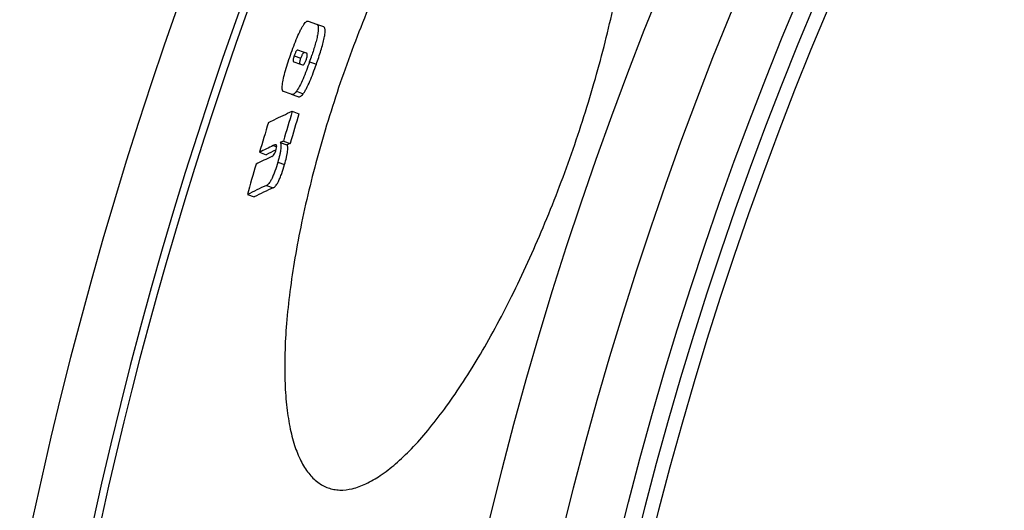
# Model space of a CAD drawing. Units: inches. Extents: x 612 to 5373, y 1863 to 4730.
# Drawn here: x 3889 to 4028, y 3143 to 3212 of the extents above; entities that cross this region are included whole.
import ezdxf

# ---------------------------------------------------------------- set-up
doc = ezdxf.new("R2010")
doc.units = ezdxf.units.IN
doc.header["$LTSCALE"] = 2
doc.layers.add('-D1-[Secció i Contorns]', color=20, linetype='Continuous')
doc.layers.add('-D3-[Linies secundaries]', color=124, linetype='Continuous')

msp = doc.modelspace()

# ---------------------------------------------------------------- linework, layer by layer
at = {"layer": '-D1-[Secció i Contorns]'}
msp.add_arc((4472.1, 3015.57), 660.5, 6.95685, 173.04315, dxfattribs=at)
at = {"layer": '-D3-[Linies secundaries]'}
for p, q in [((3929.63, 3211.88), (3930.8, 3211.46)), ((3930.8, 3211.46), (3931.76, 3211.12)), ((3928.97, 3207.49), (3928.16, 3207.78)), ((3929.38, 3207.34), (3928.97, 3207.49)), ((3927.59, 3206.12), (3928.38, 3205.84)), ((3927.63, 3206.98), (3928.58, 3206.65)), ((3929.81, 3206.12), (3930.77, 3205.79)), ((3930.16, 3207.15), (3930.13, 3207.08)), ((3928.38, 3205.84), (3928.79, 3205.69)), ((3927.19, 3201.53), (3926.12, 3201.92)), ((3927.96, 3201.96), (3928.91, 3201.62)), ((3927.19, 3201.53), (3927.19, 3201.53)), ((3927.19, 3201.53), (3928.15, 3201.2)), ((3928.15, 3201.2), (3928.15, 3201.2)), ((3927.35, 3199.13), (3928.31, 3198.79)), ((3924.66, 3194.28), (3925.15, 3194.11)), ((3924.96, 3193.63), (3925.03, 3193.67)), ((3925.03, 3193.67), (3925.06, 3193.68)), ((3925.64, 3194.72), (3926.6, 3194.39)), ((3926.1, 3194.92), (3927.06, 3194.59)), ((3922.72, 3193.33), (3923.68, 3192.99)), ((3925.3, 3191.93), (3926.26, 3191.59)), ((3923.7, 3188.64), (3924.66, 3188.3)), ((3921, 3187.34), (3921.96, 3187.01))]:
    msp.add_line(p, q, dxfattribs=at)
for radius in [521.32, 513.29, 510.83, 508.84]:
    msp.add_circle((4472.1, 3015.57), radius, dxfattribs=at)
for centre, radius, start, end in [((4472.1, 3015.57), 654.97, 7.01587, 172.98413), ((4472.1, 3015.57), 595, 101.9263, 172.27286), ((4472.1, 3015.57), 586.54, 101.95413, 172.16069), ((4472.1, 3015.57), 531.82, 0, 180), ((4472.1, 3015.57), 585.5, 142.96725, 172.14658), ((3870.36, 3227.06), 63.03, 340.6036, 341.519), ((4465.43, 3036.24), 562.19, 163.158, 163.6049), ((4465.46, 3036.22), 561.21, 163.1619, 163.6096), ((4464.62, 3034.21), 564.78, 163.1908, 163.6357), ((3946.31, 3147.72), 51.34, 114.9388, 117.3479), ((3946.43, 3148.98), 49.54, 115.6824, 117.3369), ((3949.03, 3141.79), 57.87, 113.3458, 113.8429), ((3949.97, 3141.39), 57.92, 113.3038, 113.8009), ((3945.53, 3146.63), 50.68, 114.5686, 117.3792), ((4464.64, 3034.2), 564.8, 163.8151, 164.2676), ((3945.16, 3140.63), 52.59, 114.0881, 117.3538), ((3945.49, 3141.53), 51.21, 114.0009, 117.3572)]:
    msp.add_arc(centre, radius, start, end, dxfattribs=at)
for points, knots in [([(3969.57, 3251.52), (3969.31, 3251.61), (3968.77, 3251.76), (3967.61, 3251.88), (3966.03, 3251.69), (3964.06, 3250.97), (3961.98, 3249.78), (3959.79, 3248.12), (3957.51, 3245.99), (3955.17, 3243.42), (3952.77, 3240.41), (3950.34, 3236.99), (3947.9, 3233.19), (3945.48, 3229.03), (3942.26, 3222.95), (3938.48, 3214.78), (3935.85, 3207.97), (3934.61, 3204.45)], [0, 0, 0, 0, 0.0134, 0.027114, 0.05648, 0.089916, 0.128527, 0.172924, 0.223376, 0.279917, 0.342407, 0.410565, 0.48399, 0.562171, 0.644494, 0.818651, 1, 1, 1, 1]), ([(3966.9, 3193.11), (3968.13, 3196.62), (3970.35, 3203.57), (3972.56, 3212.29), (3973.9, 3219.02), (3974.66, 3223.76), (3975.19, 3228.24), (3975.48, 3232.41), (3975.54, 3236.25), (3975.37, 3239.71), (3974.96, 3242.78), (3974.33, 3245.44), (3973.49, 3247.66), (3972.42, 3249.45), (3971.31, 3250.58), (3970.34, 3251.21), (3969.83, 3251.43), (3969.57, 3251.52)], [0, 0, 0, 0, 0.181679, 0.356158, 0.438624, 0.516923, 0.59043, 0.658623, 0.72109, 0.777547, 0.827855, 0.87206, 0.910454, 0.943684, 0.972909, 0.986594, 1, 1, 1, 1]), ([(3929, 3211.41), (3929.06, 3211.5), (3929.17, 3211.65), (3929.34, 3211.82), (3929.49, 3211.9), (3929.59, 3211.9), (3929.63, 3211.88)], [0, 0, 0, 0, 0.391764, 0.668411, 0.856954, 1, 1, 1, 1]), ([(3927.11, 3207.09), (3927.25, 3207.51), (3927.56, 3208.34), (3928.03, 3209.53), (3928.43, 3210.43), (3928.76, 3211.05), (3928.92, 3211.3), (3929, 3211.41)], [0, 0, 0, 0, 0.284101, 0.560186, 0.808974, 0.913413, 1, 1, 1, 1]), ([(3930.8, 3211.46), (3930.83, 3211.45), (3930.88, 3211.43), (3930.94, 3211.36), (3930.99, 3211.26), (3931.04, 3211.07), (3931.05, 3210.72), (3931, 3210.2), (3930.86, 3209.54), (3930.67, 3208.79), (3930.43, 3207.98), (3930.25, 3207.43), (3930.16, 3207.15)], [0, 0, 0, 0, 0.017568, 0.036964, 0.060186, 0.089119, 0.170024, 0.287464, 0.439313, 0.615335, 0.804638, 1, 1, 1, 1]), ([(3930.77, 3205.79), (3930.88, 3206.11), (3931.1, 3206.75), (3931.41, 3207.71), (3931.68, 3208.63), (3931.88, 3209.46), (3931.99, 3210.08), (3932.01, 3210.48), (3932, 3210.7), (3931.97, 3210.87), (3931.92, 3210.99), (3931.85, 3211.08), (3931.79, 3211.11), (3931.76, 3211.12)], [0, 0, 0, 0, 0.183562, 0.36489, 0.539124, 0.696548, 0.823376, 0.87216, 0.911166, 0.941503, 0.964914, 0.983596, 1, 1, 1, 1]), ([(3928.16, 3207.78), (3928.15, 3207.79), (3928.12, 3207.79), (3928.07, 3207.78), (3928.01, 3207.74), (3927.95, 3207.67), (3927.87, 3207.56), (3927.75, 3207.33), (3927.68, 3207.13), (3927.63, 3206.98)], [0, 0, 0, 0, 0.040158, 0.086094, 0.146801, 0.234131, 0.362224, 0.541148, 1, 1, 1, 1]), ([(3925.94, 3202.67), (3925.96, 3202.95), (3926.06, 3203.61), (3926.32, 3204.66), (3926.68, 3205.85), (3926.96, 3206.67), (3927.11, 3207.09)], [0, 0, 0, 0, 0.185858, 0.432049, 0.710846, 1, 1, 1, 1]), ([(3927.63, 3206.98), (3927.58, 3206.84), (3927.52, 3206.65), (3927.48, 3206.42), (3927.48, 3206.29), (3927.5, 3206.18), (3927.56, 3206.13), (3927.59, 3206.12)], [0, 0, 0, 0, 0.483899, 0.653142, 0.769914, 0.909451, 1, 1, 1, 1]), ([(3929.81, 3206.12), (3929.66, 3205.71), (3929.37, 3204.9), (3928.91, 3203.75), (3928.51, 3202.88), (3928.19, 3202.3), (3928.03, 3202.06), (3927.96, 3201.96)], [0, 0, 0, 0, 0.287171, 0.565386, 0.813558, 0.916151, 1, 1, 1, 1]), ([(3928.54, 3205.79), (3928.52, 3205.8), (3928.46, 3205.84), (3928.43, 3205.95), (3928.44, 3206.08), (3928.47, 3206.32), (3928.53, 3206.51), (3928.58, 3206.65)], [0, 0, 0, 0, 0.090649, 0.230227, 0.346989, 0.516195, 1, 1, 1, 1]), ([(3928.58, 3206.65), (3928.63, 3206.78), (3928.7, 3206.97), (3928.81, 3207.18), (3928.88, 3207.3), (3928.94, 3207.38), (3929, 3207.43), (3929.05, 3207.45), (3929.08, 3207.45)], [0, 0, 0, 0, 0.430581, 0.608495, 0.743937, 0.840804, 0.909594, 1, 1, 1, 1]), ([(3928.79, 3205.69), (3928.82, 3205.68), (3928.9, 3205.68), (3928.99, 3205.75), (3929.07, 3205.85), (3929.19, 3206.05), (3929.27, 3206.24), (3929.31, 3206.38)], [0, 0, 0, 0, 0.095175, 0.237353, 0.353865, 0.521261, 1, 1, 1, 1]), ([(3929.31, 3206.38), (3929.37, 3206.52), (3929.43, 3206.73), (3929.48, 3206.99), (3929.49, 3207.12), (3929.48, 3207.22), (3929.46, 3207.28), (3929.43, 3207.32), (3929.4, 3207.34), (3929.38, 3207.34)], [0, 0, 0, 0, 0.45294, 0.630652, 0.758931, 0.847362, 0.909768, 0.957759, 1, 1, 1, 1]), ([(3928.91, 3201.62), (3928.99, 3201.72), (3929.15, 3201.96), (3929.47, 3202.54), (3929.87, 3203.41), (3930.33, 3204.57), (3930.62, 3205.38), (3930.77, 3205.79)], [0, 0, 0, 0, 0.083853, 0.186448, 0.434617, 0.712831, 1, 1, 1, 1]), ([(3934.61, 3204.45), (3933.38, 3200.94), (3931.17, 3193.97), (3929, 3185.23), (3927.72, 3178.47), (3927, 3173.72), (3926.52, 3169.23), (3926.28, 3165.04), (3926.27, 3161.19), (3926.49, 3157.71), (3926.94, 3154.63), (3927.6, 3151.97), (3928.48, 3149.73), (3929.57, 3147.94), (3930.69, 3146.81), (3931.67, 3146.18), (3932.18, 3145.95), (3932.44, 3145.86)], [0, 0, 0, 0, 0.181349, 0.355506, 0.437829, 0.51601, 0.589435, 0.657593, 0.720083, 0.776624, 0.827076, 0.871473, 0.910084, 0.94352, 0.972886, 0.9866, 1, 1, 1, 1]), ([(3926.12, 3201.92), (3926.09, 3201.93), (3926.04, 3201.97), (3925.99, 3202.06), (3925.95, 3202.18), (3925.93, 3202.39), (3925.94, 3202.57), (3925.94, 3202.67)], [0, 0, 0, 0, 0.142085, 0.231818, 0.340214, 0.622962, 1, 1, 1, 1]), ([(3927.96, 3201.96), (3927.88, 3201.86), (3927.75, 3201.71), (3927.54, 3201.55), (3927.35, 3201.5), (3927.24, 3201.52), (3927.19, 3201.53)], [0, 0, 0, 0, 0.386284, 0.646866, 0.837458, 1, 1, 1, 1]), ([(3928.15, 3201.2), (3928.2, 3201.18), (3928.31, 3201.16), (3928.5, 3201.22), (3928.71, 3201.37), (3928.84, 3201.52), (3928.91, 3201.62)], [0, 0, 0, 0, 0.162668, 0.353331, 0.613882, 1, 1, 1, 1]), ([(3923.97, 3197.53), (3924.24, 3197.67), (3925.36, 3198.23), (3926.49, 3198.75), (3927.35, 3199.13)], [0, 0, 0, 0, 0.24374, 1, 1, 1, 1]), ([(3924.46, 3192.72), (3924.56, 3192.76), (3924.72, 3192.91), (3924.91, 3193.23), (3925, 3193.48), (3925.05, 3193.63)], [0, 0, 0, 0, 0.291765, 0.564207, 1, 1, 1, 1]), ([(3924.97, 3194.39), (3924.92, 3194.38), (3924.81, 3194.35), (3924.71, 3194.3), (3924.66, 3194.28)], [0, 0, 0, 0, 0.477305, 1, 1, 1, 1]), ([(3925.06, 3194.38), (3925.05, 3194.38), (3925.02, 3194.39), (3924.99, 3194.39), (3924.97, 3194.39)], [0, 0, 0, 0, 0.241244, 1, 1, 1, 1]), ([(3925.05, 3193.63), (3925.08, 3193.74), (3925.13, 3193.92), (3925.15, 3194.11), (3925.15, 3194.18)], [0, 0, 0, 0, 0.593149, 1, 1, 1, 1]), ([(3925.15, 3194.18), (3925.15, 3194.21), (3925.14, 3194.27), (3925.12, 3194.34), (3925.08, 3194.37)], [0, 0, 0, 0, 0.358641, 1, 1, 1, 1]), ([(3925.64, 3194.72), (3925.67, 3194.69), (3925.72, 3194.59), (3925.76, 3194.41), (3925.76, 3194.15), (3925.74, 3193.81), (3925.67, 3193.4), (3925.54, 3192.76), (3925.4, 3192.27), (3925.3, 3191.93)], [0, 0, 0, 0, 0.046114, 0.110258, 0.199357, 0.317272, 0.46285, 0.630064, 1, 1, 1, 1]), ([(3926.26, 3191.59), (3926.36, 3191.93), (3926.5, 3192.42), (3926.63, 3193.06), (3926.7, 3193.47), (3926.72, 3193.81), (3926.72, 3194.07), (3926.68, 3194.26), (3926.63, 3194.35), (3926.6, 3194.39)], [0, 0, 0, 0, 0.369905, 0.537105, 0.682673, 0.800585, 0.889689, 0.953853, 1, 1, 1, 1]), ([(3932.44, 3145.86), (3932.7, 3145.77), (3933.24, 3145.62), (3934.39, 3145.5), (3935.96, 3145.69), (3937.91, 3146.42), (3939.96, 3147.62), (3942.11, 3149.3), (3944.35, 3151.44), (3946.65, 3154.04), (3949, 3157.07), (3951.39, 3160.51), (3953.77, 3164.33), (3956.15, 3168.5), (3959.31, 3174.6), (3963.04, 3182.78), (3965.66, 3189.59), (3966.9, 3193.11)], [0, 0, 0, 0, 0.013406, 0.027091, 0.056316, 0.089546, 0.12794, 0.172145, 0.222453, 0.27891, 0.341377, 0.40957, 0.483077, 0.561376, 0.643842, 0.818321, 1, 1, 1, 1]), ([(3925.3, 3191.93), (3925.18, 3191.5), (3924.99, 3190.88), (3924.69, 3190.09), (3924.47, 3189.59), (3924.25, 3189.2), (3924.02, 3188.88), (3923.83, 3188.7), (3923.7, 3188.64)], [0, 0, 0, 0, 0.356802, 0.527961, 0.678594, 0.798323, 0.887262, 1, 1, 1, 1]), ([(3924.66, 3188.3), (3924.79, 3188.36), (3924.98, 3188.54), (3925.21, 3188.86), (3925.43, 3189.25), (3925.65, 3189.75), (3925.95, 3190.54), (3926.14, 3191.16), (3926.26, 3191.59)], [0, 0, 0, 0, 0.11277, 0.201712, 0.321436, 0.472064, 0.643217, 1, 1, 1, 1])]:
    msp.add_open_spline(points, degree=3, knots=knots, dxfattribs=at)
msp.add_open_spline([(3925.08, 3194.37), (3925.07, 3194.37), (3925.07, 3194.38), (3925.06, 3194.38)], degree=3, dxfattribs=at)

doc.saveas('drawing.dxf')
